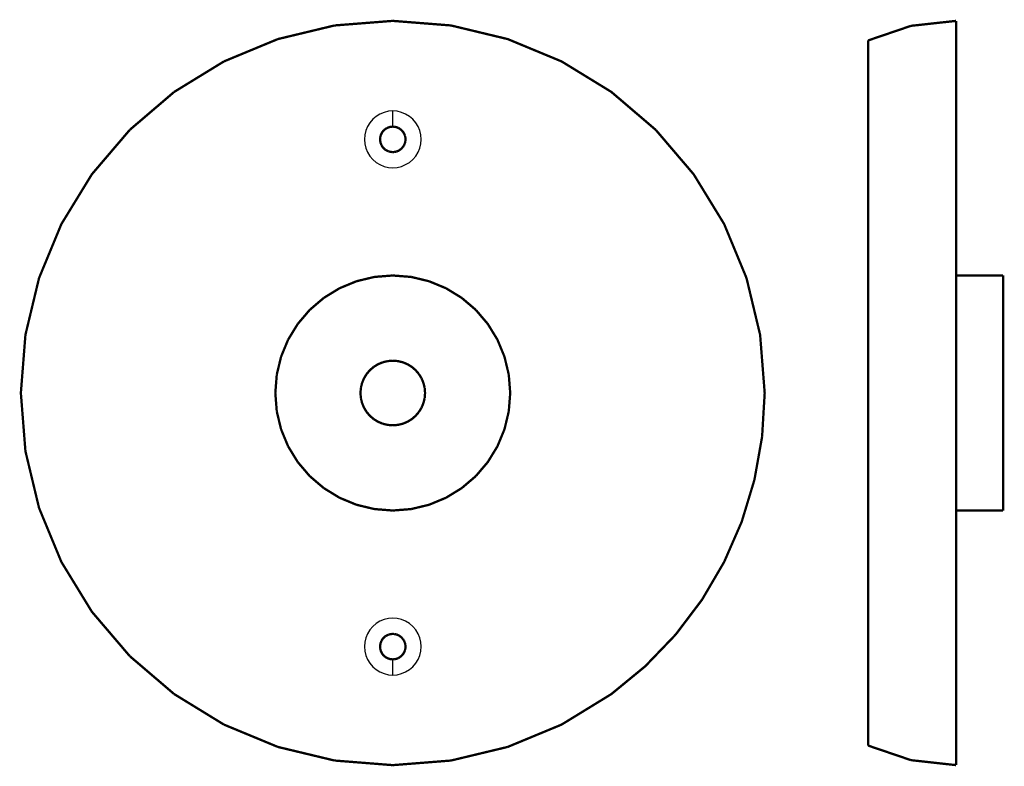
# Model space of a CAD drawing. Extents: x -329 to 310, y -236 to 248.
import ezdxf

# ---------------------------------------------------------------- set-up
doc = ezdxf.new("R2010")
doc.units = 0
doc.layers.get('0').update_dxf_attribs({"linetype": 'CONTINUOUS'})
doc.layers.add('PROFILEEDGES', color=7, linetype='CONTINUOUS')

msp = doc.modelspace()

# ---------------------------------------------------------------- linework, layer by layer
for p, q in [((-95.33, 186.61), (-97.8, 185.1)), ((-92.66, 187.71), (-95.33, 186.61)), ((-89.85, 188.39), (-92.66, 187.71)), ((-86.97, 188.61), (-89.85, 188.39)), ((-84.09, 188.39), (-86.97, 188.61)), ((-86.97, 178.45), (-86.97, 188.61)), ((-81.28, 187.71), (-84.09, 188.39)), ((-78.61, 186.61), (-81.28, 187.71)), ((-76.15, 185.1), (-78.61, 186.61)), ((-101.87, 181.02), (-103.38, 178.56)), ((-99.99, 183.22), (-101.87, 181.02)), ((-97.8, 185.1), (-99.99, 183.22)), ((-73.95, 183.22), (-76.15, 185.1)), ((-72.08, 181.02), (-73.95, 183.22)), ((-70.57, 178.56), (-72.08, 181.02)), ((-105.16, 173.08), (-105.39, 170.2)), ((-104.49, 175.89), (-105.16, 173.08)), ((-103.38, 178.56), (-104.49, 175.89)), ((-94.33, 173.95), (-94.76, 172.89)), ((-89.52, 178.05), (-90.51, 177.63)), ((-80.3, 175.05), (-81.08, 175.96)), ((-69.46, 175.89), (-70.57, 178.56)), ((-68.79, 173.08), (-69.46, 175.89)), ((-68.56, 170.2), (-68.79, 173.08)), ((-105.39, 170.2), (-105.16, 167.32)), ((-105.16, 167.32), (-104.49, 164.51)), ((-95.13, 168.91), (-94.88, 167.94)), ((-94.82, 167.65), (-94.38, 166.59)), ((-69.46, 164.51), (-68.79, 167.32)), ((-68.79, 167.32), (-68.56, 170.2)), ((-104.49, 164.51), (-103.38, 161.84)), ((-103.38, 161.84), (-101.87, 159.38)), ((-90.72, 162.84), (-89.72, 162.44)), ((-72.08, 159.38), (-70.57, 161.84)), ((-70.57, 161.84), (-69.46, 164.51)), ((-101.87, 159.38), (-99.99, 157.18)), ((-99.99, 157.18), (-97.8, 155.3)), ((-97.8, 155.3), (-95.33, 153.79)), ((-95.33, 153.79), (-92.66, 152.69)), ((-81.28, 152.69), (-78.61, 153.79)), ((-78.61, 153.79), (-76.15, 155.3)), ((-76.15, 155.3), (-73.95, 157.18)), ((-73.95, 157.18), (-72.08, 159.38)), ((-92.66, 152.69), (-89.85, 152.01)), ((-89.85, 152.01), (-86.97, 151.78)), ((-86.97, 151.78), (-84.09, 152.01)), ((-84.09, 152.01), (-81.28, 152.69)), ((-86.97, -140.32), (-89.85, -140.54)), ((-84.09, -140.54), (-86.97, -140.32)), ((-99.99, -145.71), (-101.87, -147.91)), ((-97.8, -143.83), (-99.99, -145.71)), ((-95.33, -142.32), (-97.8, -143.83)), ((-92.66, -141.22), (-95.33, -142.32)), ((-89.85, -140.54), (-92.66, -141.22)), ((-81.28, -141.22), (-84.09, -140.54)), ((-78.61, -142.32), (-81.28, -141.22)), ((-76.15, -143.83), (-78.61, -142.32)), ((-73.95, -145.71), (-76.15, -143.83)), ((-72.08, -147.91), (-73.95, -145.71)), ((-104.49, -153.04), (-105.16, -155.85)), ((-103.38, -150.37), (-104.49, -153.04)), ((-101.87, -147.91), (-103.38, -150.37)), ((-89.72, -150.97), (-90.72, -151.38)), ((-70.57, -150.37), (-72.08, -147.91)), ((-69.46, -153.04), (-70.57, -150.37)), ((-68.79, -155.85), (-69.46, -153.04)), ((-105.16, -155.85), (-105.39, -158.73)), ((-105.39, -158.73), (-105.16, -161.61)), ((-94.88, -156.47), (-95.13, -157.44)), ((-94.38, -155.12), (-94.82, -156.18)), ((-68.56, -158.73), (-68.79, -155.85)), ((-68.79, -161.61), (-68.56, -158.73)), ((-105.16, -161.61), (-104.49, -164.42)), ((-104.49, -164.42), (-103.38, -167.09)), ((-94.76, -161.42), (-94.33, -162.48)), ((-81.08, -164.49), (-80.3, -163.58)), ((-70.57, -167.09), (-69.46, -164.42)), ((-69.46, -164.42), (-68.79, -161.61)), ((-103.38, -167.09), (-101.87, -169.55)), ((-101.87, -169.55), (-99.99, -171.75)), ((-99.99, -171.75), (-97.8, -173.63)), ((-90.51, -166.16), (-89.52, -166.58)), ((-86.97, -177.15), (-86.97, -166.99)), ((-76.15, -173.63), (-73.95, -171.75)), ((-73.95, -171.75), (-72.08, -169.55)), ((-72.08, -169.55), (-70.57, -167.09)), ((-97.8, -173.63), (-95.33, -175.14)), ((-95.33, -175.14), (-92.66, -176.24)), ((-92.66, -176.24), (-89.85, -176.92)), ((-89.85, -176.92), (-86.97, -177.15)), ((-86.97, -177.15), (-84.09, -176.92)), ((-84.09, -176.92), (-81.28, -176.24)), ((-81.28, -176.24), (-78.61, -175.14)), ((-78.61, -175.14), (-76.15, -173.63))]:
    msp.add_line(p, q)
at = {"layer": 'PROFILEEDGES', "const_width": 1.5}
for points in [[(-124.72, 244.06), (-161.54, 235.22)], [(-86.97, 247.03), (-124.72, 244.06)], [(-49.23, 244.06), (-86.97, 247.03)], [(-12.41, 235.22), (-49.23, 244.06)], [(249.29, 243.82), (221.41, 234.33)], [(278.56, 247.03), (249.29, 243.82)], [(278.56, 81.93), (278.56, 247.03)], [(-161.54, 235.22), (-196.52, 220.73)], [(22.57, 220.73), (-12.41, 235.22)], [(221.41, 234.33), (221.41, -222.87)], [(-196.52, 220.73), (-228.81, 200.95)], [(54.86, 200.95), (22.57, 220.73)], [(-228.81, 200.95), (-257.6, 176.36)], [(83.65, 176.36), (54.86, 200.95)], [(-90.51, 177.63), (-88.78, 178.23)], [(-88.78, 178.23), (-89.52, 178.05)], [(-88.26, 178.35), (-88.78, 178.23)], [(-86.97, 178.45), (-88.26, 178.35)], [(-85.68, 178.35), (-86.97, 178.45)], [(-85.68, 178.35), (-85.08, 178.21)], [(-85.08, 178.21), (-83.98, 177.87)], [(-84.42, 178.05), (-85.08, 178.21)], [(-257.6, 176.36), (-282.19, 147.57)], [(-94.82, 172.75), (-95.13, 171.49)], [(-94.82, 172.75), (-94.76, 172.89)], [(-94.76, 172.89), (-94.05, 174.4)], [(-94.05, 174.4), (-94.33, 173.95)], [(-93.65, 175.05), (-94.05, 174.4)], [(-92.81, 176.04), (-93.65, 175.05)], [(-91.83, 176.88), (-92.81, 176.04)], [(-90.72, 177.55), (-91.83, 176.88)], [(-90.51, 177.63), (-90.72, 177.55)], [(-83.98, 177.87), (-84.42, 178.05)], [(-83.23, 177.55), (-83.98, 177.87)], [(-82.12, 176.88), (-83.23, 177.55)], [(-81.14, 176.04), (-82.12, 176.88)], [(-81.08, 175.96), (-81.14, 176.04)], [(-80.1, 174.73), (-81.08, 175.96)], [(-80.1, 174.73), (-80.3, 175.05)], [(-79.87, 174.36), (-80.1, 174.73)], [(-79.87, 174.36), (-79.36, 173.33)], [(-79.62, 173.95), (-79.87, 174.36)], [(-79.36, 173.33), (-79.62, 173.95)], [(-79.12, 172.75), (-79.36, 173.33)], [(-78.82, 171.49), (-79.12, 172.75)], [(108.24, 147.57), (83.65, 176.36)], [(-95.13, 171.49), (-95.23, 170.2)], [(-95.23, 170.2), (-95.18, 169.57)], [(-95.18, 169.57), (-94.88, 167.94)], [(-95.18, 169.57), (-95.13, 168.91)], [(-94.88, 167.94), (-94.82, 167.65)], [(-94.38, 166.59), (-94.88, 167.94)], [(-94.38, 166.59), (-94.33, 166.45)], [(-94.33, 166.45), (-93.66, 165.34)], [(-93.66, 165.37), (-92.81, 164.36)], [(-81.14, 164.36), (-80.3, 165.35)], [(-79.62, 166.45), (-80.3, 165.35)], [(-79.62, 166.45), (-79.12, 167.65)], [(-78.82, 168.91), (-79.12, 167.65)], [(-78.82, 171.49), (-78.72, 170.2)], [(-78.82, 168.91), (-78.72, 170.2)], [(-92.81, 164.36), (-93.66, 165.34)], [(-92.81, 164.36), (-91.83, 163.52)], [(-91.83, 163.52), (-91.27, 163.18)], [(-89.72, 162.44), (-91.27, 163.18)], [(-91.27, 163.18), (-90.72, 162.84)], [(-89.72, 162.44), (-89.52, 162.35)], [(-89.52, 162.35), (-88.26, 162.05)], [(-88.26, 162.05), (-86.97, 161.94)], [(-85.68, 162.05), (-86.97, 161.94)], [(-85.68, 162.05), (-84.42, 162.35)], [(-84.42, 162.35), (-83.23, 162.84)], [(-83.23, 162.84), (-82.12, 163.52)], [(-82.12, 163.52), (-81.21, 164.3)], [(-81.21, 164.3), (-81.14, 164.36)], [(-282.19, 147.57), (-301.97, 115.28)], [(128.03, 115.28), (108.24, 147.57)], [(-301.97, 115.28), (-316.46, 80.3)], [(142.52, 80.3), (128.03, 115.28)], [(-316.46, 80.3), (-325.3, 43.48)], [(-110.52, 78.2), (-121.57, 73.63)], [(-110.52, 78.2), (-98.89, 81)], [(-98.89, 81), (-86.97, 81.93)], [(-86.97, 81.93), (-75.05, 81)], [(-63.43, 78.2), (-75.05, 81)], [(-63.43, 78.2), (-52.38, 73.63)], [(151.36, 43.48), (142.52, 80.3)], [(309.04, 81.93), (278.56, 81.93)], [(278.56, -70.47), (278.56, 81.93)], [(309.04, -70.47), (309.04, 81.93)], [(-121.57, 73.63), (-131.76, 67.38)], [(-42.18, 67.38), (-52.38, 73.63)], [(-140.86, 59.62), (-131.76, 67.38)], [(-33.09, 59.62), (-42.18, 67.38)], [(-140.86, 59.62), (-148.62, 50.52)], [(-33.09, 59.62), (-25.33, 50.52)], [(-148.62, 50.52), (-154.87, 40.33)], [(-19.08, 40.33), (-25.33, 50.52)], [(-325.3, 43.48), (-328.27, 5.73)], [(-159.44, 29.28), (-154.87, 40.33)], [(-14.5, 29.28), (-19.08, 40.33)], [(154.33, 5.73), (151.36, 43.48)], [(-159.44, 29.28), (-162.24, 17.65)], [(-93.45, 25.66), (-96.49, 24.41)], [(-90.25, 26.43), (-93.45, 25.66)], [(-86.97, 26.69), (-90.25, 26.43)], [(-83.7, 26.43), (-86.97, 26.69)], [(-80.5, 25.66), (-83.7, 26.43)], [(-77.46, 24.41), (-80.5, 25.66)], [(-11.71, 17.65), (-14.5, 29.28)], [(-101.79, 20.55), (-103.93, 18.05)], [(-99.29, 22.69), (-101.79, 20.55)], [(-96.49, 24.41), (-99.29, 22.69)], [(-74.66, 22.69), (-77.46, 24.41)], [(-72.16, 20.55), (-74.66, 22.69)], [(-70.02, 18.05), (-72.16, 20.55)], [(-162.24, 17.65), (-163.17, 5.73)], [(-106.9, 12.21), (-107.67, 9.01)], [(-105.64, 15.25), (-106.9, 12.21)], [(-103.93, 18.05), (-105.64, 15.25)], [(-68.3, 15.25), (-70.02, 18.05)], [(-67.04, 12.21), (-68.3, 15.25)], [(-66.28, 9.01), (-67.04, 12.21)], [(-11.71, 17.65), (-10.77, 5.73)], [(-328.27, 5.73), (-325.3, -32.01)], [(-162.24, -6.19), (-163.17, 5.73)], [(-107.67, 9.01), (-107.93, 5.73)], [(-107.93, 5.73), (-107.67, 2.46)], [(-66.02, 5.73), (-66.28, 9.01)], [(-66.28, 2.46), (-66.02, 5.73)], [(-11.71, -6.19), (-10.77, 5.73)], [(152.65, -22.63), (154.33, 5.73)], [(-107.67, 2.46), (-106.9, -0.74)], [(-106.9, -0.74), (-105.64, -3.78)], [(-68.3, -3.78), (-67.04, -0.74)], [(-67.04, -0.74), (-66.28, 2.46)], [(-162.24, -6.19), (-159.44, -17.81)], [(-105.64, -3.78), (-103.93, -6.58)], [(-103.93, -6.58), (-101.79, -9.08)], [(-72.16, -9.08), (-70.02, -6.58)], [(-70.02, -6.58), (-68.3, -3.78)], [(-14.5, -17.81), (-11.71, -6.19)], [(-101.79, -9.08), (-99.29, -11.22)], [(-99.29, -11.22), (-96.49, -12.94)], [(-96.49, -12.94), (-93.45, -14.2)], [(-80.5, -14.2), (-77.46, -12.94)], [(-77.46, -12.94), (-74.66, -11.22)], [(-74.66, -11.22), (-72.16, -9.08)], [(-154.87, -28.86), (-159.44, -17.81)], [(-93.45, -14.2), (-90.25, -14.96)], [(-90.25, -14.96), (-86.97, -15.22)], [(-86.97, -15.22), (-83.7, -14.96)], [(-83.7, -14.96), (-80.5, -14.2)], [(-14.5, -17.81), (-19.08, -28.86)], [(147.66, -50.6), (152.65, -22.63)], [(-325.3, -32.01), (-316.46, -68.83)], [(-154.87, -28.86), (-148.62, -39.05)], [(-19.08, -28.86), (-25.33, -39.05)], [(-148.62, -39.05), (-140.86, -48.15)], [(-25.33, -39.05), (-33.09, -48.15)], [(-140.86, -48.15), (-131.76, -55.91)], [(-42.18, -55.91), (-33.09, -48.15)], [(139.41, -77.78), (147.66, -50.6)], [(-121.57, -62.16), (-131.76, -55.91)], [(-52.38, -62.16), (-42.18, -55.91)], [(-110.52, -66.74), (-121.57, -62.16)], [(-52.38, -62.16), (-63.43, -66.74)], [(-316.46, -68.83), (-301.97, -103.81)], [(-98.89, -69.53), (-110.52, -66.74)], [(-86.97, -70.47), (-98.89, -69.53)], [(-75.05, -69.53), (-86.97, -70.47)], [(-63.43, -66.74), (-75.05, -69.53)], [(309.04, -70.47), (278.56, -70.47)], [(278.56, -70.47), (278.56, -235.57)], [(128.03, -103.81), (139.41, -77.78)], [(-301.97, -103.81), (-282.19, -136.1)], [(113.66, -128.32), (128.03, -103.81)], [(96.51, -150.98), (113.66, -128.32)], [(-282.19, -136.1), (-257.6, -164.89)], [(-93.67, -153.91), (-94.33, -154.98)], [(-93.66, -153.87), (-93.67, -153.91)], [(-93.66, -153.87), (-92.81, -152.89)], [(-91.83, -152.05), (-92.81, -152.89)], [(-91.83, -152.05), (-91.27, -151.71)], [(-91.27, -151.71), (-89.72, -150.97)], [(-90.72, -151.38), (-91.27, -151.71)], [(-89.52, -150.88), (-89.72, -150.97)], [(-88.26, -150.58), (-89.52, -150.88)], [(-86.97, -150.48), (-88.26, -150.58)], [(-86.97, -150.48), (-85.68, -150.58)], [(-85.68, -150.58), (-84.42, -150.88)], [(-84.42, -150.88), (-83.23, -151.38)], [(-82.12, -152.05), (-83.23, -151.38)], [(-81.21, -152.83), (-82.12, -152.05)], [(-81.21, -152.83), (-81.14, -152.89)], [(-80.3, -153.88), (-81.14, -152.89)], [(-79.62, -154.98), (-80.3, -153.88)], [(76.82, -171.46), (96.51, -150.98)], [(-95.23, -158.73), (-95.18, -158.11)], [(-95.13, -160.02), (-95.23, -158.73)], [(-94.88, -156.47), (-95.18, -158.11)], [(-95.13, -157.44), (-95.18, -158.11)], [(-95.13, -160.02), (-94.82, -161.28)], [(-94.88, -156.47), (-94.38, -155.12)], [(-94.82, -156.18), (-94.88, -156.47)], [(-94.38, -155.12), (-94.33, -154.98)], [(-79.12, -156.18), (-79.62, -154.98)], [(-79.12, -156.18), (-78.82, -157.44)], [(-79.12, -161.28), (-78.82, -160.02)], [(-78.72, -158.73), (-78.82, -157.44)], [(-78.82, -159.98), (-78.72, -158.73)], [(-78.82, -159.98), (-78.82, -160.02)], [(-257.6, -164.89), (-228.81, -189.48)], [(-94.82, -161.28), (-94.76, -161.42)], [(-94.05, -162.93), (-94.76, -161.42)], [(-94.33, -162.48), (-94.05, -162.93)], [(-93.65, -163.58), (-94.05, -162.93)], [(-93.65, -163.58), (-92.81, -164.57)], [(-92.81, -164.57), (-91.83, -165.41)], [(-91.83, -165.41), (-90.72, -166.09)], [(-90.72, -166.09), (-90.51, -166.16)], [(-88.78, -166.76), (-90.51, -166.16)], [(-89.52, -166.58), (-88.78, -166.76)], [(-88.26, -166.88), (-88.78, -166.76)], [(-85.68, -166.88), (-85.08, -166.74)], [(-83.98, -166.4), (-85.08, -166.74)], [(-85.08, -166.74), (-84.42, -166.58)], [(-84.42, -166.58), (-83.98, -166.4)], [(-83.23, -166.09), (-83.98, -166.4)], [(-83.23, -166.09), (-82.12, -165.41)], [(-82.12, -165.41), (-81.14, -164.57)], [(-81.14, -164.57), (-81.08, -164.49)], [(-81.08, -164.49), (-80.1, -163.26)], [(-80.3, -163.58), (-80.1, -163.26)], [(-80.1, -163.26), (-79.87, -162.89)], [(-79.36, -161.86), (-79.87, -162.89)], [(-79.87, -162.89), (-79.62, -162.48)], [(-79.62, -162.48), (-79.36, -161.86)], [(-79.12, -161.28), (-79.36, -161.86)], [(-88.26, -166.88), (-86.97, -166.99)], [(-86.97, -166.99), (-85.68, -166.88)], [(54.86, -189.48), (76.82, -171.46)], [(-228.81, -189.48), (-196.52, -209.27)], [(22.57, -209.27), (54.86, -189.48)], [(-196.52, -209.27), (-161.54, -223.76)], [(-12.41, -223.76), (22.57, -209.27)], [(-161.54, -223.76), (-124.72, -232.59)], [(-49.23, -232.59), (-12.41, -223.76)], [(249.29, -232.35), (221.41, -222.87)], [(-124.72, -232.59), (-86.97, -235.57)], [(-86.97, -235.57), (-49.23, -232.59)], [(278.56, -235.57), (249.29, -232.35)]]:
    msp.add_lwpolyline(points, dxfattribs=at)

doc.saveas('drawing.dxf')
